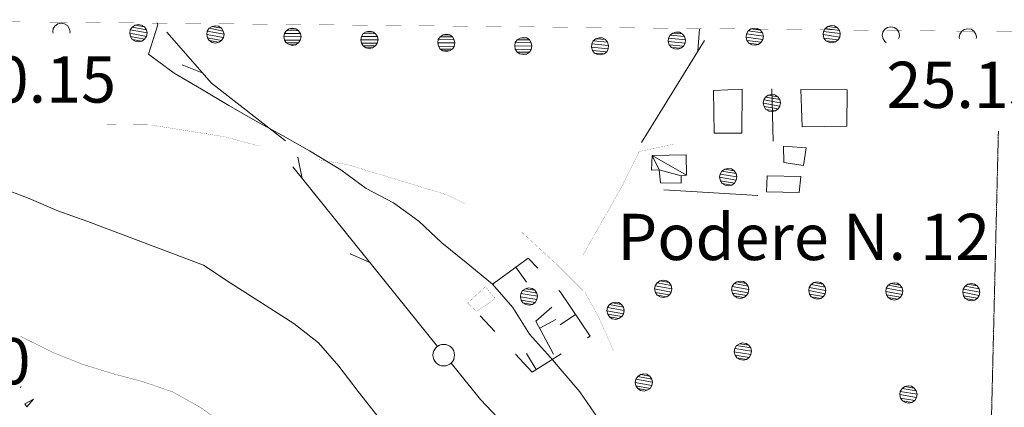
# Model space of a CAD drawing. Units: inches. Extents: x 1434800 to 1446565, y 4495307 to 4504127.
# Drawn here: x 1437423 to 1437742, y 4499080 to 4499205 of the extents above; entities that cross this region are included whole.
import ezdxf
from ezdxf.enums import TextEntityAlignment as Align

# ---------------------------------------------------------------- set-up
doc = ezdxf.new("R2010")
doc.units = ezdxf.units.IN
doc.header["$MEASUREMENT"] = 0
doc.linetypes.add('DASHDOT', pattern=[1, 0.5, -0.25, 0, -0.25])
doc.linetypes.add('HIDDEN', pattern=[0.375, 0.25, -0.125])
for name, color, linetype, lineweight in [('ALBERO', 7, 'Continuous', 0), ('CARRARECCIA', 7, 'Continuous', 0), ('CURVA_DIRETT', 7, 'Continuous', 0), ('CURVA_INTERM', 7, 'Continuous', 0), ('DIVIS_COLTU', 7, 'Continuous', 0), ('EDIFICIO', 7, 'Continuous', 0), ('LIMITE_BOSCO', 7, 'Continuous', 0), ('MURO_A_SECCO', 7, 'Continuous', 0), ('PALUDE', 7, 'Continuous', 0), ('QUOTA', 7, 'Continuous', 0), ('SIEPE', 7, 'Continuous', 0), ('SOMM_SCARPAT', 7, 'Continuous', 0), ('STRADA_1_CORSIA', 7, 'Continuous', 0), ('TOPONOMAS', 7, 'Continuous', 0)]:
    doc.layers.add(name, color=color, linetype=linetype, lineweight=lineweight)
doc.styles.add('ROMANT', font='ROMANT.shx', dxfattribs={"height": 0.2})

# ---------------------------------------------------------------- blocks, each defined once
blk = doc.blocks.new('ALBERO')
at = {"layer": 'ALBERO', "color": 3, "linetype": 'Continuous'}
mesh = blk.add_polyface(dxfattribs=at)
corners = [(1.81, 2.05), (-1.24, 2.55), (2.46, 1.15), (-2.14, 1.95), (2.71, 0.1), (-2.74, 1), (2.51, -1), (-2.89, -0.05), (1.96, -1.9), (-2.64, -1.15), (1.06, -2.55), (-2.04, -2.05), (-0.04, -2.8), (-1.09, -2.6), (-0.19, 2.8), (0.91, 2.65)]
mesh.append_faces([[corners[k] for k in face] for face in [(1, 0, 15, 14), (10, 11, 13, 12)]], dxfattribs={"vtx0": -1, "color": 3})
mesh.append_faces([[corners[k] for k in face] for face in [(0, 1, 3, 2), (2, 3, 5, 4), (4, 5, 7, 6), (6, 7, 9, 8), (8, 9, 11, 10)]], dxfattribs={"vtx0": -1, "vtx2": -1, "color": 3})

msp = doc.modelspace()

# ---------------------------------------------------------------- linework, layer by layer
at = {"layer": 'CARRARECCIA', "color": 1, "linetype": 'Continuous', "const_width": 0.05}
for points in [[(1437450.95, 4499171.5), (1437465.07, 4499171.35), (1437489.18, 4499167.51), (1437500.25, 4499164.52)], [(1437605.34, 4499128.89), (1437618.33, 4499151.78), (1437623.74, 4499162.71), (1437634.97, 4499165.12)], [(1437519.73, 4499160.07), (1437528.95, 4499158.49), (1437545.02, 4499153.62), (1437561.52, 4499148.61), (1437567.43, 4499145.65)], [(1437585.31, 4499136.68), (1437585.67, 4499136.5), (1437597.28, 4499125.8), (1437606.17, 4499116.95), (1437610.29, 4499109.62), (1437615.51, 4499097.88)]]:
    msp.add_lwpolyline(points, dxfattribs=at)
at = {"layer": 'CURVA_DIRETT', "color": 30, "linetype": 'Continuous', "const_width": 0.1}
msp.add_lwpolyline([(1437422.78, 4499102.82), (1437423.99, 4499102.19), (1437433.42, 4499097.52), (1437442.97, 4499093.7), (1437452.79, 4499090.67), (1437462.6, 4499088.06), (1437472.28, 4499084.74), (1437481.15, 4499079.78), (1437489.47, 4499073.96), (1437496.28, 4499066.33), (1437501.7, 4499057.9), (1437508.15, 4499047.38), (1437512.45, 4499038.15), (1437517.02, 4499029.2), (1437520.2, 4499019.66), (1437521.7, 4499009.31), (1437523.83, 4498996.29), (1437526.45, 4498986.24), (1437528.23, 4498976.18), (1437531.62, 4498966.43), (1437535.29, 4498957.11), (1437536.86, 4498952.9)], dxfattribs=at)
at = {"layer": 'CURVA_INTERM', "color": 30, "linetype": 'Continuous'}
for points in [[(1437467.21, 4499204.48), (1437467.46, 4499203.81), (1437464.35, 4499194.27), (1437472.68, 4499188.1), (1437481.56, 4499183), (1437490.43, 4499177.68), (1437499.16, 4499172.72), (1437507.96, 4499167.96), (1437516.69, 4499162.93), (1437526.86, 4499156.79), (1437535.05, 4499150.76), (1437543.98, 4499146.08), (1437552.17, 4499140.11), (1437559.6, 4499133.07), (1437567.58, 4499126.74), (1437576.07, 4499119.72), (1437582.74, 4499112.1), (1437588.16, 4499103.46), (1437594.9, 4499095.9), (1437604.47, 4499084.74), (1437610.39, 4499076.11)], [(1437415.91, 4499151.12), (1437425.61, 4499147.52), (1437434.95, 4499143.48), (1437444.64, 4499140.02), (1437482.25, 4499125.87), (1437490.93, 4499120.13), (1437511.64, 4499106.95), (1437519.55, 4499100.69), (1437526.21, 4499093.07), (1437532.47, 4499084.87)], [(1437532.47, 4499084.87), (1437539.3, 4499076.26)]]:
    msp.add_lwpolyline(points, dxfattribs=at)
at = {"layer": 'DIVIS_COLTU', "color": 3, "linetype": 'HIDDEN'}
msp.add_line((1437740.38, 4499169.3), (1437737.87, 4499065.32), dxfattribs=at)
at = {"layer": 'EDIFICIO', "color": 2, "linetype": 'Continuous'}
for points in [[(1437657.21, 4499182.94), (1437657.03, 4499168.66), (1437648.13, 4499168.68), (1437647.89, 4499182.52)], [(1437691.18, 4499170.9), (1437676.7, 4499170.72), (1437676.22, 4499182.86), (1437691.27, 4499182.7)], [(1437670.55, 4499164.51), (1437677.98, 4499163.97), (1437677.05, 4499158.15), (1437670.66, 4499159.14)], [(1437665.25, 4499154.85), (1437676.27, 4499154.67), (1437675.68, 4499149.43), (1437665.08, 4499149.69)]]:
    msp.add_lwpolyline(points, close=True, dxfattribs=at)
at = {"layer": 'LIMITE_BOSCO', "color": 3, "linetype": 'Continuous'}
for points in [[(1437438.82, 4499201.15), (1437438.91, 4499201.59), (1437438.68, 4499202.65), (1437438.04, 4499203.56), (1437437.15, 4499204.17), (1437436.06, 4499204.34), (1437435, 4499204.11), (1437434.09, 4499203.52), (1437433.48, 4499202.58), (1437433.31, 4499201.53), (1437433.39, 4499201.15)], [(1437708.08, 4499199.4), (1437708.29, 4499200.4), (1437708.07, 4499201.46), (1437707.44, 4499202.37), (1437706.55, 4499202.99), (1437705.46, 4499203.17), (1437704.4, 4499202.95), (1437703.49, 4499202.37), (1437702.86, 4499201.44), (1437702.69, 4499200.39), (1437702.91, 4499199.28), (1437703.49, 4499198.37), (1437703.97, 4499198.08)], [(1437733.21, 4499199.4), (1437733.29, 4499199.77), (1437733.07, 4499200.83), (1437732.44, 4499201.75), (1437731.56, 4499202.37), (1437730.46, 4499202.55), (1437729.4, 4499202.32), (1437728.49, 4499201.74), (1437727.87, 4499200.81), (1437727.69, 4499199.76), (1437727.76, 4499199.4)]]:
    msp.add_lwpolyline(points, dxfattribs=at)
at = {"layer": 'MURO_A_SECCO', "color": 7, "linetype": 'Continuous'}
for p, q in [((1437587.15, 4499120.33), (1437583.63, 4499125.19)), ((1437598.12, 4499106.46), (1437603.09, 4499109.83)), ((1437576.81, 4499104.35), (1437572.14, 4499109.42)), ((1437596.72, 4499108.22), (1437591.44, 4499105.38)), ((1437587.16, 4499097.17), (1437590.31, 4499092.06))]:
    msp.add_line(p, q, dxfattribs=at)
for points in [[(1437575.94, 4499119.61), (1437587.69, 4499128.13), (1437590.78, 4499124.87)], [(1437597.65, 4499117.62), (1437598.18, 4499117.06), (1437607.82, 4499102.86), (1437606.91, 4499102.3)], [(1437595.94, 4499097.01), (1437590.19, 4499107.7), (1437595.33, 4499112.25)], [(1437598.4, 4499097.05), (1437588.93, 4499091.21), (1437583.59, 4499097)]]:
    msp.add_lwpolyline(points, dxfattribs=at)
at = {"layer": 'PALUDE', "color": 7, "linetype": 'DASHDOT', "const_width": 0.05}
msp.add_lwpolyline([(1437577.03, 4499115.04), (1437570.91, 4499110.88), (1437568.02, 4499113.57), (1437573.77, 4499118.85), (1437577.03, 4499115.04)], dxfattribs=at)
at = {"layer": 'SIEPE', "color": 3, "linetype": 'Continuous'}
for p, q in [((1437642.82, 4499195.41), (1437643.3, 4499202.38)), ((1437624.45, 4499165.62), (1437644.92, 4499198.79)), ((1437481.82, 4499188.29), (1437475.31, 4499190.81)), ((1437666.81, 4499183.09), (1437667.19, 4499166.07)), ((1437514.26, 4499153.99), (1437512.91, 4499160.86)), ((1437558.24, 4499099.53), (1437511.23, 4499157.75)), ((1437631.79, 4499150.31), (1437662.28, 4499148.51)), ((1437536.25, 4499126.76), (1437529.83, 4499129.52))]:
    msp.add_line(p, q, dxfattribs=at)
for points in [[(1437508.85, 4499166.17), (1437484.84, 4499184.86), (1437470.34, 4499201.43)], [(1437637.28, 4499013.49), (1437572.17, 4499082.29), (1437562.63, 4499094.1)]]:
    msp.add_lwpolyline(points, dxfattribs=at)
msp.add_circle((1437560.27, 4499096.68), 3.5, dxfattribs=at)
at = {"layer": 'SOMM_SCARPAT', "color": 30, "linetype": 'Continuous'}
for points in [[(1437422.78, 4499086.18), (1437422.94, 4499086.48), (1437422.78, 4499086.34)], [(1437424.91, 4499079.96), (1437427.07, 4499082.35), (1437424.21, 4499080.86), (1437424.91, 4499079.96)]]:
    msp.add_lwpolyline(points, dxfattribs=at)
at = {"layer": 'STRADA_1_CORSIA', "color": 1, "linetype": 'Continuous', "const_width": 0.05}
msp.add_lwpolyline([(1436619.7, 4499264.78), (1436824.31, 4499228.1), (1436919.06, 4499210.49), (1436944.08, 4499208.61), (1436971.82, 4499207.79), (1437153.21, 4499206.42), (1437434.3, 4499204.7), (1437721.07, 4499201.84), (1437934.19, 4499200.07)], dxfattribs=at)

# ---------------------------------------------------------------- block references
at = {"layer": 'ALBERO', "color": 3, "linetype": 'Continuous'}
for p in [(1437666.91, 4499178.46), (1437652.75, 4499154.41), (1437588.03, 4499115.68), (1437657.52, 4499097.85), (1437711.25, 4499083.92)]:
    msp.add_blockref('ALBERO', p, dxfattribs=at)

# ---------------------------------------------------------------- texts
at = {"layer": 'QUOTA', "color": 7, "linetype": 'Continuous', "style": 'ROMANT'}
for s, p in [('30.15', (1437402.75, 4499193.6)), ('25.13', (1437704.02, 4499191.85)), ('56.30', (1437374.97, 4499102.2))]:
    msp.add_text(s, height=15, dxfattribs=at).set_placement(p, align=Align.TOP_LEFT)
at = {"layer": 'TOPONOMAS', "color": 2, "linetype": 'Continuous', "style": 'ROMANT'}
msp.add_text('Podere N. 12', height=15, dxfattribs=at).set_placement((1437616.66, 4499142.52), align=Align.TOP_LEFT)

# ---------------------------------------------------------------- meshes
at = {"layer": 'EDIFICIO', "color": 2, "linetype": 'Continuous'}
mesh = msp.add_polyface(dxfattribs=at)
corners = [(1437639.1, 4499155.05), (1437627.94, 4499161.45), (1437637.34, 4499154.8), (1437630.23, 4499156.77), (1437627.76, 4499156.71), (1437630.68, 4499152.54), (1437637.39, 4499152.47), (1437639.03, 4499161.62)]
mesh.append_faces([[corners[k] for k in face] for face in [(1, 0, 7, 7), (2, 3, 5, 6), (3, 1, 4, 4)]], dxfattribs={"vtx0": -1, "color": 2})
mesh.append_faces([[corners[k] for k in face] for face in [(0, 1, 3, 2)]], dxfattribs={"vtx0": -1, "vtx1": -1, "vtx2": -1, "color": 2})
at = {"layer": 'LIMITE_BOSCO', "color": 3, "linetype": 'Continuous'}
mesh = msp.add_polyface(dxfattribs=at)
corners = [(1437463.05, 4499203.14), (1437460.01, 4499203.69), (1437463.69, 4499202.23), (1437459.1, 4499203.11), (1437463.92, 4499201.18), (1437458.48, 4499202.17), (1437463.7, 4499200.08), (1437458.32, 4499201.12), (1437463.14, 4499199.19), (1437458.55, 4499200.02), (1437462.23, 4499198.56), (1437459.13, 4499199.11), (1437461.12, 4499198.33), (1437460.07, 4499198.54), (1437461.06, 4499203.93), (1437462.16, 4499203.76)]
mesh.append_faces([[corners[k] for k in face] for face in [(1, 0, 15, 14), (10, 11, 13, 12)]], dxfattribs={"vtx0": -1, "color": 3})
mesh.append_faces([[corners[k] for k in face] for face in [(0, 1, 3, 2), (2, 3, 5, 4), (4, 5, 7, 6), (6, 7, 9, 8), (8, 9, 11, 10)]], dxfattribs={"vtx0": -1, "vtx2": -1, "color": 3})
mesh = msp.add_polyface(dxfattribs=at)
corners = [(1437488.06, 4499202.73), (1437485.02, 4499203.28), (1437488.69, 4499201.82), (1437484.11, 4499202.7), (1437488.93, 4499200.77), (1437483.49, 4499201.76), (1437488.71, 4499199.67), (1437483.32, 4499200.71), (1437488.14, 4499198.78), (1437483.56, 4499199.61), (1437487.23, 4499198.15), (1437484.14, 4499198.7), (1437486.13, 4499197.91), (1437485.08, 4499198.13), (1437486.07, 4499203.52), (1437487.17, 4499203.35)]
mesh.append_faces([[corners[k] for k in face] for face in [(1, 0, 15, 14), (10, 11, 13, 12)]], dxfattribs={"vtx0": -1, "color": 3})
mesh.append_faces([[corners[k] for k in face] for face in [(0, 1, 3, 2), (2, 3, 5, 4), (4, 5, 7, 6), (6, 7, 9, 8), (8, 9, 11, 10)]], dxfattribs={"vtx0": -1, "vtx2": -1, "color": 3})
mesh = msp.add_polyface(dxfattribs=at)
corners = [(1437512.23, 4499202.56), (1437510.08, 4499202.54), (1437513.11, 4499201.92), (1437509.16, 4499201.98), (1437513.72, 4499201), (1437508.52, 4499201.05), (1437513.93, 4499199.94), (1437508.33, 4499200.01), (1437513.69, 4499198.85), (1437508.54, 4499198.9), (1437513.1, 4499197.97), (1437509.1, 4499197.98), (1437512.18, 4499197.35), (1437510.03, 4499197.39), (1437511.07, 4499197.15), (1437511.14, 4499202.75)]
mesh.append_faces([[corners[k] for k in face] for face in [(1, 0, 15, 15), (12, 13, 14, 14)]], dxfattribs={"vtx0": -1, "color": 3})
mesh.append_faces([[corners[k] for k in face] for face in [(0, 1, 3, 2), (2, 3, 5, 4), (4, 5, 7, 6), (6, 7, 9, 8), (8, 9, 11, 10), (10, 11, 13, 12)]], dxfattribs={"vtx0": -1, "vtx2": -1, "color": 3})
mesh = msp.add_polyface(dxfattribs=at)
corners = [(1437663.09, 4499202.09), (1437660.02, 4499202.49), (1437663.77, 4499201.21), (1437659.14, 4499201.86), (1437664.05, 4499200.17), (1437658.58, 4499200.89), (1437663.89, 4499199.06), (1437658.46, 4499199.84), (1437663.37, 4499198.15), (1437658.74, 4499198.75), (1437662.49, 4499197.47), (1437659.37, 4499197.87), (1437661.4, 4499197.18), (1437660.34, 4499197.35), (1437661.07, 4499202.78), (1437662.17, 4499202.66)]
mesh.append_faces([[corners[k] for k in face] for face in [(1, 0, 15, 14), (10, 11, 13, 12)]], dxfattribs={"vtx0": -1, "color": 3})
mesh.append_faces([[corners[k] for k in face] for face in [(0, 1, 3, 2), (2, 3, 5, 4), (4, 5, 7, 6), (6, 7, 9, 8), (8, 9, 11, 10)]], dxfattribs={"vtx0": -1, "vtx2": -1, "color": 3})
mesh = msp.add_polyface(dxfattribs=at)
corners = [(1437688.09, 4499202.9), (1437685.02, 4499203.3), (1437688.76, 4499202.02), (1437684.14, 4499202.67), (1437689.05, 4499200.98), (1437683.57, 4499201.7), (1437688.88, 4499199.87), (1437683.46, 4499200.65), (1437688.36, 4499198.95), (1437683.74, 4499199.55), (1437687.48, 4499198.27), (1437684.37, 4499198.67), (1437686.39, 4499197.99), (1437685.34, 4499198.15), (1437686.06, 4499203.58), (1437687.17, 4499203.47)]
mesh.append_faces([[corners[k] for k in face] for face in [(1, 0, 15, 14), (10, 11, 13, 12)]], dxfattribs={"vtx0": -1, "color": 3})
mesh.append_faces([[corners[k] for k in face] for face in [(0, 1, 3, 2), (2, 3, 5, 4), (4, 5, 7, 6), (6, 7, 9, 8), (8, 9, 11, 10)]], dxfattribs={"vtx0": -1, "vtx2": -1, "color": 3})
mesh = msp.add_polyface(dxfattribs=at)
corners = [(1437537.22, 4499201.56), (1437535.07, 4499201.54), (1437538.1, 4499200.92), (1437534.15, 4499200.98), (1437538.71, 4499200), (1437533.51, 4499200.05), (1437538.92, 4499198.94), (1437533.32, 4499199.01), (1437538.68, 4499197.84), (1437533.53, 4499197.9), (1437538.09, 4499196.97), (1437534.09, 4499196.98), (1437537.17, 4499196.35), (1437535.02, 4499196.39), (1437536.06, 4499196.15), (1437536.13, 4499201.75)]
mesh.append_faces([[corners[k] for k in face] for face in [(1, 0, 15, 15), (12, 13, 14, 14)]], dxfattribs={"vtx0": -1, "color": 3})
mesh.append_faces([[corners[k] for k in face] for face in [(0, 1, 3, 2), (2, 3, 5, 4), (4, 5, 7, 6), (6, 7, 9, 8), (8, 9, 11, 10), (10, 11, 13, 12)]], dxfattribs={"vtx0": -1, "vtx2": -1, "color": 3})
mesh = msp.add_polyface(dxfattribs=at)
corners = [(1437562.21, 4499200.56), (1437560.06, 4499200.54), (1437563.09, 4499199.92), (1437559.14, 4499199.98), (1437563.7, 4499198.99), (1437558.5, 4499199.05), (1437563.91, 4499197.94), (1437558.31, 4499198.01), (1437563.67, 4499196.84), (1437558.52, 4499196.9), (1437563.08, 4499195.97), (1437559.08, 4499195.98), (1437562.16, 4499195.35), (1437560.01, 4499195.39), (1437561.05, 4499195.15), (1437561.12, 4499200.75)]
mesh.append_faces([[corners[k] for k in face] for face in [(1, 0, 15, 15), (12, 13, 14, 14)]], dxfattribs={"vtx0": -1, "color": 3})
mesh.append_faces([[corners[k] for k in face] for face in [(0, 1, 3, 2), (2, 3, 5, 4), (4, 5, 7, 6), (6, 7, 9, 8), (8, 9, 11, 10), (10, 11, 13, 12)]], dxfattribs={"vtx0": -1, "vtx2": -1, "color": 3})
mesh = msp.add_polyface(dxfattribs=at)
corners = [(1437587.2, 4499199.56), (1437585.05, 4499199.54), (1437588.08, 4499198.92), (1437584.13, 4499198.98), (1437588.69, 4499197.99), (1437583.49, 4499198.05), (1437588.9, 4499196.94), (1437583.3, 4499197.01), (1437588.66, 4499195.84), (1437583.51, 4499195.9), (1437588.07, 4499194.97), (1437584.07, 4499194.98), (1437587.15, 4499194.35), (1437585, 4499194.39), (1437586.04, 4499194.15), (1437586.11, 4499199.75)]
mesh.append_faces([[corners[k] for k in face] for face in [(1, 0, 15, 15), (12, 13, 14, 14)]], dxfattribs={"vtx0": -1, "color": 3})
mesh.append_faces([[corners[k] for k in face] for face in [(0, 1, 3, 2), (2, 3, 5, 4), (4, 5, 7, 6), (6, 7, 9, 8), (8, 9, 11, 10), (10, 11, 13, 12)]], dxfattribs={"vtx0": -1, "vtx2": -1, "color": 3})
mesh = msp.add_polyface(dxfattribs=at)
corners = [(1437612.78, 4499199.04), (1437609.7, 4499199.32), (1437613.49, 4499198.19), (1437608.84, 4499198.65), (1437613.82, 4499197.16), (1437608.32, 4499197.66), (1437613.7, 4499196.05), (1437608.24, 4499196.6), (1437613.21, 4499195.11), (1437608.57, 4499195.53), (1437612.36, 4499194.4), (1437609.24, 4499194.67), (1437611.29, 4499194.07), (1437610.22, 4499194.19), (1437610.73, 4499199.64), (1437611.83, 4499199.57)]
mesh.append_faces([[corners[k] for k in face] for face in [(1, 0, 15, 14), (10, 11, 13, 12)]], dxfattribs={"vtx0": -1, "color": 3})
mesh.append_faces([[corners[k] for k in face] for face in [(0, 1, 3, 2), (2, 3, 5, 4), (4, 5, 7, 6), (6, 7, 9, 8), (8, 9, 11, 10)]], dxfattribs={"vtx0": -1, "vtx2": -1, "color": 3})
mesh = msp.add_polyface(dxfattribs=at)
corners = [(1437637.72, 4499200.87), (1437634.64, 4499201.15), (1437638.43, 4499200.02), (1437633.79, 4499200.48), (1437638.76, 4499198.99), (1437633.26, 4499199.49), (1437638.64, 4499197.88), (1437633.19, 4499198.43), (1437638.16, 4499196.94), (1437633.52, 4499197.35), (1437637.31, 4499196.23), (1437634.18, 4499196.5), (1437636.23, 4499195.9), (1437635.17, 4499196.02), (1437635.67, 4499201.47), (1437636.78, 4499201.4)]
mesh.append_faces([[corners[k] for k in face] for face in [(1, 0, 15, 14), (10, 11, 13, 12)]], dxfattribs={"vtx0": -1, "color": 3})
mesh.append_faces([[corners[k] for k in face] for face in [(0, 1, 3, 2), (2, 3, 5, 4), (4, 5, 7, 6), (6, 7, 9, 8), (8, 9, 11, 10)]], dxfattribs={"vtx0": -1, "vtx2": -1, "color": 3})
mesh = msp.add_polyface(dxfattribs=at)
corners = [(1437633.48, 4499120.2), (1437630.43, 4499120.73), (1437634.12, 4499119.29), (1437629.53, 4499120.14), (1437634.35, 4499118.24), (1437628.91, 4499119.2), (1437634.14, 4499117.14), (1437628.75, 4499118.15), (1437633.58, 4499116.25), (1437628.99, 4499117.05), (1437632.68, 4499115.61), (1437629.58, 4499116.14), (1437631.57, 4499115.37), (1437630.53, 4499115.58), (1437631.48, 4499120.97), (1437632.58, 4499120.81)]
mesh.append_faces([[corners[k] for k in face] for face in [(1, 0, 15, 14), (10, 11, 13, 12)]], dxfattribs={"vtx0": -1, "color": 3})
mesh.append_faces([[corners[k] for k in face] for face in [(0, 1, 3, 2), (2, 3, 5, 4), (4, 5, 7, 6), (6, 7, 9, 8), (8, 9, 11, 10)]], dxfattribs={"vtx0": -1, "vtx2": -1, "color": 3})
mesh = msp.add_polyface(dxfattribs=at)
corners = [(1437658.48, 4499119.93), (1437655.44, 4499120.46), (1437659.12, 4499119.02), (1437654.53, 4499119.87), (1437659.36, 4499117.97), (1437653.92, 4499118.93), (1437659.15, 4499116.87), (1437653.76, 4499117.88), (1437658.59, 4499115.98), (1437654, 4499116.78), (1437657.69, 4499115.34), (1437654.59, 4499115.87), (1437656.58, 4499115.1), (1437655.53, 4499115.31), (1437656.49, 4499120.7), (1437657.59, 4499120.54)]
mesh.append_faces([[corners[k] for k in face] for face in [(1, 0, 15, 14), (10, 11, 13, 12)]], dxfattribs={"vtx0": -1, "color": 3})
mesh.append_faces([[corners[k] for k in face] for face in [(0, 1, 3, 2), (2, 3, 5, 4), (4, 5, 7, 6), (6, 7, 9, 8), (8, 9, 11, 10)]], dxfattribs={"vtx0": -1, "vtx2": -1, "color": 3})
mesh = msp.add_polyface(dxfattribs=at)
corners = [(1437683.49, 4499119.66), (1437680.45, 4499120.19), (1437684.13, 4499118.75), (1437679.54, 4499119.6), (1437684.37, 4499117.7), (1437678.93, 4499118.66), (1437684.16, 4499116.6), (1437678.77, 4499117.61), (1437683.6, 4499115.71), (1437679.01, 4499116.51), (1437682.69, 4499115.07), (1437679.6, 4499115.6), (1437681.59, 4499114.83), (1437680.54, 4499115.04), (1437681.5, 4499120.43), (1437682.6, 4499120.27)]
mesh.append_faces([[corners[k] for k in face] for face in [(1, 0, 15, 14), (10, 11, 13, 12)]], dxfattribs={"vtx0": -1, "color": 3})
mesh.append_faces([[corners[k] for k in face] for face in [(0, 1, 3, 2), (2, 3, 5, 4), (4, 5, 7, 6), (6, 7, 9, 8), (8, 9, 11, 10)]], dxfattribs={"vtx0": -1, "vtx2": -1, "color": 3})
mesh = msp.add_polyface(dxfattribs=at)
corners = [(1437708.5, 4499119.39), (1437705.46, 4499119.92), (1437709.14, 4499118.48), (1437704.55, 4499119.33), (1437709.38, 4499117.43), (1437703.94, 4499118.39), (1437709.17, 4499116.33), (1437703.78, 4499117.34), (1437708.61, 4499115.44), (1437704.02, 4499116.24), (1437707.7, 4499114.8), (1437704.61, 4499115.33), (1437706.6, 4499114.56), (1437705.55, 4499114.77), (1437706.51, 4499120.16), (1437707.61, 4499120)]
mesh.append_faces([[corners[k] for k in face] for face in [(1, 0, 15, 14), (10, 11, 13, 12)]], dxfattribs={"vtx0": -1, "color": 3})
mesh.append_faces([[corners[k] for k in face] for face in [(0, 1, 3, 2), (2, 3, 5, 4), (4, 5, 7, 6), (6, 7, 9, 8), (8, 9, 11, 10)]], dxfattribs={"vtx0": -1, "vtx2": -1, "color": 3})
mesh = msp.add_polyface(dxfattribs=at)
corners = [(1437733.51, 4499119.12), (1437730.47, 4499119.65), (1437734.15, 4499118.21), (1437729.56, 4499119.06), (1437734.39, 4499117.16), (1437728.95, 4499118.12), (1437734.18, 4499116.06), (1437728.79, 4499117.07), (1437733.62, 4499115.17), (1437729.03, 4499115.97), (1437732.71, 4499114.53), (1437729.62, 4499115.06), (1437731.61, 4499114.29), (1437730.56, 4499114.5), (1437731.52, 4499119.89), (1437732.62, 4499119.73)]
mesh.append_faces([[corners[k] for k in face] for face in [(1, 0, 15, 14), (10, 11, 13, 12)]], dxfattribs={"vtx0": -1, "color": 3})
mesh.append_faces([[corners[k] for k in face] for face in [(0, 1, 3, 2), (2, 3, 5, 4), (4, 5, 7, 6), (6, 7, 9, 8), (8, 9, 11, 10)]], dxfattribs={"vtx0": -1, "vtx2": -1, "color": 3})
mesh = msp.add_polyface(dxfattribs=at)
corners = [(1437618.02, 4499113.12), (1437614.95, 4499113.68), (1437618.66, 4499112.19), (1437614.07, 4499113.07), (1437618.86, 4499111.14), (1437613.47, 4499112.13), (1437618.69, 4499110.06), (1437613.24, 4499111.07), (1437618.08, 4499109.17), (1437613.5, 4499110), (1437617.15, 4499108.53), (1437614.12, 4499109.11), (1437616.05, 4499113.9), (1437617.09, 4499113.72), (1437616.11, 4499108.28), (1437615.01, 4499108.49)]
mesh.append_faces([[corners[k] for k in face] for face in [(1, 0, 13, 12), (10, 11, 15, 14)]], dxfattribs={"vtx0": -1, "color": 3})
mesh.append_faces([[corners[k] for k in face] for face in [(0, 1, 3, 2), (2, 3, 5, 4), (4, 5, 7, 6), (6, 7, 9, 8), (8, 9, 11, 10)]], dxfattribs={"vtx0": -1, "vtx2": -1, "color": 3})
mesh = msp.add_polyface(dxfattribs=at)
corners = [(1437627.21, 4499089.86), (1437624.14, 4499090.42), (1437627.84, 4499088.93), (1437623.25, 4499089.8), (1437628.04, 4499087.88), (1437622.65, 4499088.87), (1437627.88, 4499086.79), (1437622.42, 4499087.81), (1437627.26, 4499085.9), (1437622.69, 4499086.73), (1437626.33, 4499085.27), (1437623.31, 4499085.85), (1437625.23, 4499090.64), (1437626.27, 4499090.46), (1437625.3, 4499085.02), (1437624.2, 4499085.23)]
mesh.append_faces([[corners[k] for k in face] for face in [(1, 0, 13, 12), (10, 11, 15, 14)]], dxfattribs={"vtx0": -1, "color": 3})
mesh.append_faces([[corners[k] for k in face] for face in [(0, 1, 3, 2), (2, 3, 5, 4), (4, 5, 7, 6), (6, 7, 9, 8), (8, 9, 11, 10)]], dxfattribs={"vtx0": -1, "vtx2": -1, "color": 3})

doc.saveas('drawing.dxf')
